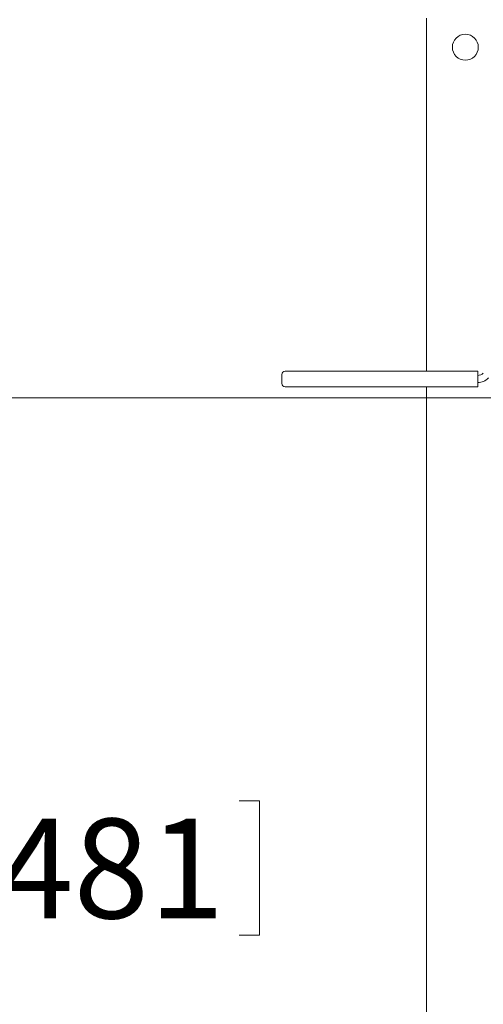
# Model space of a CAD drawing. Units: inches. Extents: x 0.1 to 22.1, y 0.1 to 17.1.
# Drawn here: x 7.8 to 8.4, y 10.9 to 12 of the extents above; entities that cross this region are included whole.
import ezdxf

# ---------------------------------------------------------------- set-up
doc = ezdxf.new("R2010")
doc.units = ezdxf.units.IN
doc.header["$MEASUREMENT"] = 0
doc.layers.add('7', color=7, linetype='Continuous', lineweight=15)
doc.styles.add('SLDTEXTSTYLE0', font='TXT', dxfattribs={"width": 0.75})
doc.dimstyles.new('SLDDIMSTYLE0', dxfattribs={"dimtxt": 0.12, "dimasz": 0.12, "dimexe": 0, "dimexo": 0.0625, "dimgap": 0.03, "dimtad": 0, "dimtih": 1, "dimtoh": 1, "dimlfac": 16, "dimrnd": 1e-09, "dimzin": 12, "dimdsep": 46, "dimlunit": 5, "dimtxsty": 'SLDTEXTSTYLE0', "dimsah": 1, "dimcen": 0.09, "dimadec": 0, "dimazin": 3, "dimtfac": 1, "dimtofl": 0, "dimtmove": 0, "dimatfit": 3, "dimfxl": 0, "dimfrac": 2, "dimtolj": 1, "dimtzin": 12, "dimarcsym": 0})
doc.dimstyles.new('SLDDIMSTYLE2', dxfattribs={"dimtxt": 0, "dimasz": 0.12, "dimexe": 0, "dimexo": 0.0625, "dimgap": 0, "dimtad": 0, "dimtih": 1, "dimtoh": 1, "dimdec": 0, "dimrnd": 1e-09, "dimzin": 0, "dimdsep": 46, "dimlunit": 5, "dimtxsty": 'Standard', "dimsah": 1, "dimcen": 0.09, "dimadec": 0, "dimazin": 0, "dimtfac": 0.12, "dimtdec": 0, "dimtofl": 0, "dimtmove": 0, "dimatfit": 3, "dimfxl": 0, "dimfrac": 2, "dimtolj": 1, "dimtzin": 0, "dimarcsym": 0})

# ---------------------------------------------------------------- blocks, each defined once
blk = doc.blocks.new('_D_11')
at = {"layer": '7'}
for p, q in [((10.4508, 11.5871), (7.4775, 11.5871)), ((7.6025, 11.5871), (7.6025, 11.1162)), ((7.7687, 11.1019), (7.7687, 10.9401)), ((7.7687, 11.1019), (7.7931, 11.1019)), ((8.1321, 11.1019), (8.1077, 11.1019)), ((8.1321, 11.1019), (8.1321, 10.9401)), ((7.7687, 10.9401), (7.7931, 10.9401)), ((8.1321, 10.9401), (8.1077, 10.9401)), ((7.6025, 10.4025), (7.6025, 10.9258)), ((8.9659, 10.4025), (7.4775, 10.4025))]:
    blk.add_line(p, q, dxfattribs=at)
for points in [[(7.6025, 11.5871), (7.5825, 11.4671), (7.6225, 11.4671)], [(7.6025, 10.4025), (7.6225, 10.5225), (7.5825, 10.5225)]]:
    blk.add_solid(points, dxfattribs=at)
at = {"layer": '7', "char_height": 0.12, "attachment_point": 1, "style": 'SLDTEXTSTYLE0'}
for s, insert in [('18 15/16"', (7.0243, 11.0805)), ('481', (7.8175, 11.0805))]:
    blk.add_mtext(s, dxfattribs=dict(at, insert=insert))

msp = doc.modelspace()

# ---------------------------------------------------------------- linework, layer by layer
at = {"color": 7, "linetype": 'Continuous', "lineweight": 15}
for p, q in [((8.33288, 11.619), (8.33288, 12.04409)), ((8.15897, 11.60431), (8.15897, 11.61509)), ((8.16288, 11.619), (8.1785, 11.619)), ((8.1785, 11.619), (8.39465, 11.619)), ((8.39465, 11.619), (8.39465, 11.61509)), ((8.39465, 11.60431), (8.39465, 11.61509)), ((8.39465, 11.60431), (8.39465, 11.6004)), ((8.1785, 11.6004), (8.16288, 11.6004)), ((8.39465, 11.6004), (8.1785, 11.6004)), ((8.33288, 9.84878), (8.33288, 11.6004))]:
    msp.add_line(p, q, dxfattribs=at)
msp.add_circle((8.37975, 12.00893), 0.01562, dxfattribs=at)
for centre, radius, start, end in [((8.16288, 11.61509), 0.00391, 90, 180), ((8.39465, 11.62337), 0.00937, 270, 315.84667), ((8.16288, 11.60431), 0.00391, 180, 270), ((8.39465, 11.62337), 0.01797, 270, 315.84667)]:
    msp.add_arc(centre, radius, start, end, dxfattribs=at)

# ---------------------------------------------------------------- dimensions: what is measured, and where the dimension line sits
at = {"layer": '7'}
dim = msp.add_linear_dim(base=(7.60253, 10.40253), p1=(10.50085, 11.58706), p2=(9.01586, 10.40253), angle=90, dimstyle='SLDDIMSTYLE0', dxfattribs=at)
dim.commit()
dim.dimension.update_dxf_attribs({"geometry": '_D_11', "text_midpoint": (7.60253, 11.02101), "dimtype": 160})

# ---------------------------------------------------------------- leaders
msp.add_leader([(8.59384, 11.9838), (8.11209, 12.31628), (7.86602, 12.31628)], dimstyle='SLDDIMSTYLE2', dxfattribs=at)

doc.saveas('drawing.dxf')
